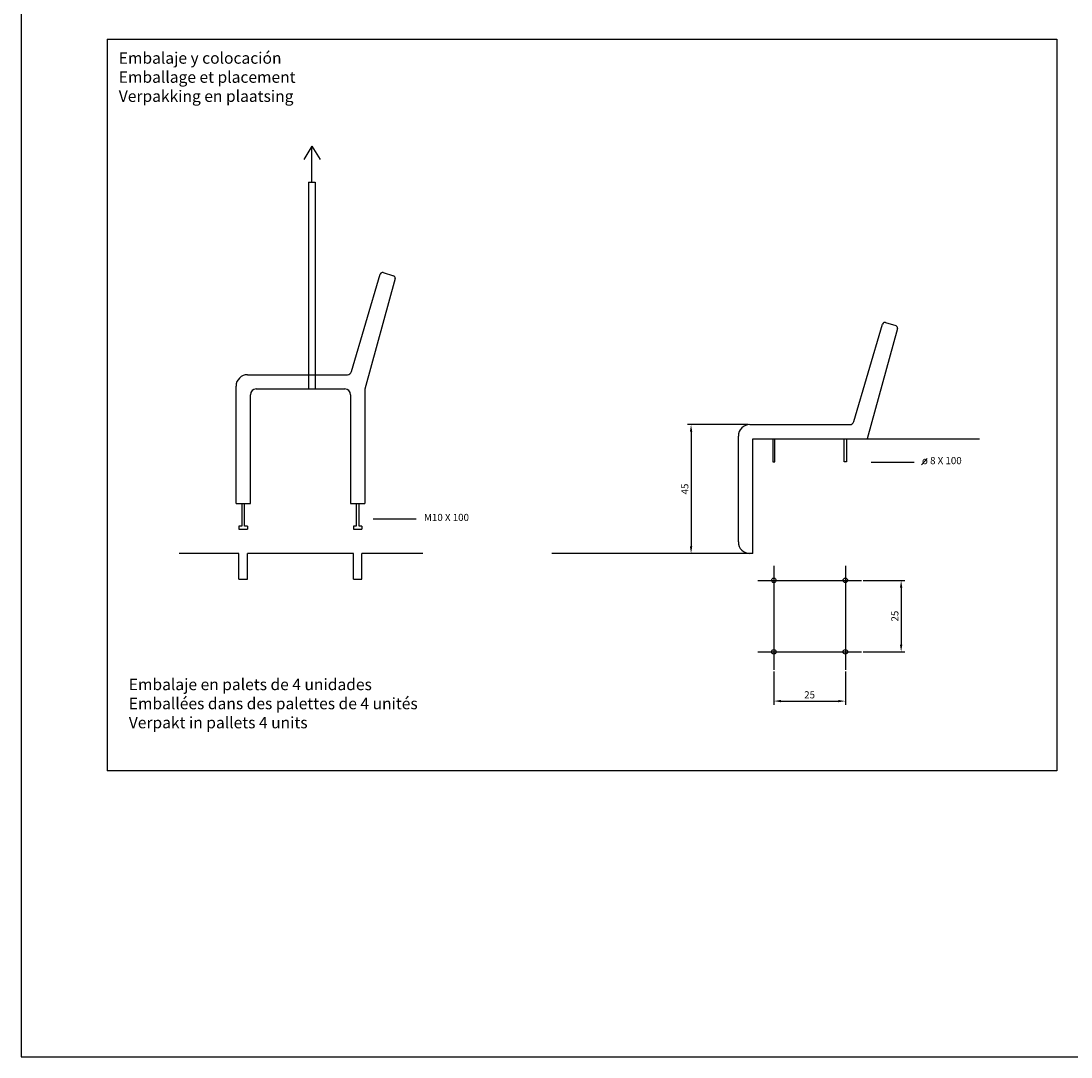
# Model space of a CAD drawing. Units: millimetres. Extents: x 95 to 956, y 70 to 700.
# Drawn here: x 95 to 462, y 70 to 432 of the extents above; entities that cross this region are included whole.
import ezdxf

# ---------------------------------------------------------------- set-up
doc = ezdxf.new("R2010")
doc.units = ezdxf.units.MM
doc.layers.add('CAPA_1', color=7, linetype='Continuous')
doc.layers.add('cota', color=8, linetype='Continuous')
doc.dimstyles.new('ISO-25', dxfattribs={"dimtxt": 2.5, "dimasz": 2.5, "dimexe": 1.25, "dimexo": 0.625, "dimtad": 1, "dimtxsty": 'Standard', "dimcen": 2.5, "dimadec": 0, "dimazin": 0, "dimtfac": 1, "dimtmove": 0, "dimatfit": 3, "dimfxl": 0, "dimarcsym": 0})

# ---------------------------------------------------------------- blocks, each defined once
blk = doc.blocks.new('*D30')
at = {"layer": 'cota', "color": 0, "lineweight": -2}
for p, q in [((349.26, 291.05), (328.11, 291.05)), ((329.36, 288.55), (329.36, 248.55)), ((350.26, 246.05), (328.11, 246.05))]:
    blk.add_line(p, q, dxfattribs=at)
at = {"layer": 'cota', "color": 0}
for points in [[(328.95, 288.55), (329.78, 288.55), (329.36, 291.05)], [(328.95, 248.55), (329.78, 248.55), (329.36, 246.05)]]:
    blk.add_solid(points, dxfattribs=at)
at = {"layer": 'Defpoints', "color": 0}
for p in [(349.89, 291.05), (329.36, 246.05), (350.89, 246.05)]:
    blk.add_point(p, dxfattribs=at)
at = {"layer": 'cota', "color": 0, "insert": (327.49, 268.55), "char_height": 2.5, "attachment_point": 5, "rotation": 90}
blk.add_mtext('45', dxfattribs=at)
blk = doc.blocks.new('*D31')
at = {"layer": 'cota', "color": 0, "lineweight": -2}
for p, q in [((389.52, 236.62), (404.03, 236.62)), ((402.78, 234.12), (402.78, 214.12)), ((389.52, 211.62), (404.03, 211.62))]:
    blk.add_line(p, q, dxfattribs=at)
at = {"layer": 'cota', "color": 0}
for points in [[(402.37, 234.12), (403.2, 234.12), (402.78, 236.62)], [(402.37, 214.12), (403.2, 214.12), (402.78, 211.62)]]:
    blk.add_solid(points, dxfattribs=at)
at = {"layer": 'Defpoints', "color": 0}
for p in [(388.9, 236.62), (388.9, 211.62), (402.78, 211.62)]:
    blk.add_point(p, dxfattribs=at)
at = {"layer": 'cota', "color": 0, "insert": (400.91, 224.12), "char_height": 2.5, "attachment_point": 5, "rotation": 90}
blk.add_mtext('25', dxfattribs=at)
blk = doc.blocks.new('*D32')
at = {"layer": 'cota', "color": 0, "lineweight": -2}
for p, q in [((358.29, 204.73), (358.29, 193.17)), ((383.29, 204.73), (383.29, 193.17)), ((360.79, 194.42), (380.79, 194.42))]:
    blk.add_line(p, q, dxfattribs=at)
at = {"layer": 'cota', "color": 0}
for points in [[(360.79, 194.84), (360.79, 194.01), (358.29, 194.42)], [(380.79, 194.84), (380.79, 194.01), (383.29, 194.42)]]:
    blk.add_solid(points, dxfattribs=at)
at = {"layer": 'Defpoints', "color": 0}
for p in [(358.29, 205.35), (383.29, 205.35), (383.29, 194.42)]:
    blk.add_point(p, dxfattribs=at)
at = {"layer": 'cota', "color": 0, "insert": (370.79, 196.3), "char_height": 2.5, "attachment_point": 5}
blk.add_mtext('25', dxfattribs=at)

msp = doc.modelspace()

# ---------------------------------------------------------------- linework, layer by layer
for p, q in [((95.154, 700.032), (95.154, 70.032)), ((125.245, 425.824), (457.224, 425.824)), ((125.245, 425.824), (125.245, 170.032)), ((457.224, 425.824), (457.224, 170.032)), ((196.818, 388.397), (193.964, 383.669)), ((196.818, 375.824), (196.818, 388.397)), ((196.818, 388.397), (199.673, 383.669)), ((195.644, 375.824), (197.993, 375.824)), ((210.685, 309.588), (220.731, 343.683)), ((225.894, 342.131), (215.324, 303.398)), ((221.734, 344.221), (225.357, 343.106)), ((397.299, 326.759), (400.923, 325.644)), ((386.25, 292.126), (396.297, 326.22)), ((401.459, 324.668), (390.921, 286.05)), ((174.324, 308.512), (195.644, 308.512)), ((197.993, 308.512), (209.246, 308.512)), ((170.324, 263.512), (170.324, 304.512)), ((175.324, 263.512), (175.324, 301.512)), ((177.324, 303.512), (208.324, 303.512)), ((210.324, 301.512), (210.324, 263.512)), ((215.324, 303.398), (215.324, 263.512)), ((349.89, 291.05), (384.811, 291.05)), ((345.89, 250.05), (345.89, 287.05)), ((350.89, 246.05), (350.89, 286.05)), ((170.324, 263.512), (175.324, 263.512)), ((172.341, 263.512), (172.341, 255.512)), ((173.307, 255.512), (173.307, 263.512)), ((210.324, 263.512), (215.324, 263.512)), ((212.341, 263.512), (212.341, 255.512)), ((213.307, 255.512), (213.307, 263.512)), ((172.341, 255.512), (171.341, 255.512)), ((171.341, 255.512), (171.341, 254.512)), ((171.341, 254.512), (174.341, 254.512)), ((174.341, 255.512), (173.307, 255.512)), ((174.341, 255.512), (174.341, 254.512)), ((212.341, 255.512), (211.341, 255.512)), ((211.341, 255.512), (211.341, 254.512)), ((211.341, 254.512), (214.341, 254.512)), ((214.341, 255.512), (213.307, 255.512)), ((214.341, 255.512), (214.341, 254.512)), ((350.89, 246.05), (349.89, 246.05)), ((457.224, 170.032), (125.245, 170.032)), ((95.154, 70.032), (956.154, 70.032))]:
    msp.add_line(p, q)
for centre in [(358.29, 236.624), (383.291, 236.624), (358.29, 211.624), (383.291, 211.624)]:
    msp.add_circle(centre, 0.8)
for centre, radius, start, end in [((221.499, 343.457), 0.8, 72.89493, 163.58136), ((225.122, 342.342), 0.8, 344.73698, 72.89493), ((397.064, 325.994), 0.8, 72.89493, 163.58136), ((400.687, 324.879), 0.8, 344.73698, 72.89493), ((174.324, 304.512), 4, 90, 180), ((209.246, 310.012), 1.5, 270, 343.58136), ((177.324, 301.512), 2, 90, 180), ((208.324, 301.512), 2, 0, 90), ((349.89, 287.05), 4, 90, 180), ((384.811, 292.55), 1.5, 270, 343.58136), ((349.89, 250.05), 4, 180, 270)]:
    msp.add_arc(centre, radius, start, end)
at = {"layer": 'CAPA_1'}
msp.add_line((350.89, 286.05), (390.921, 286.05), dxfattribs=at)
at = {"layer": 'cota'}
for p, q in [((195.644, 375.824), (195.644, 308.512)), ((197.993, 375.824), (197.993, 308.512)), ((195.644, 308.512), (195.644, 303.512)), ((195.644, 308.512), (197.993, 308.512)), ((197.993, 308.512), (197.993, 303.512)), ((357.89, 286.05), (357.89, 278.05)), ((358.69, 278.05), (358.69, 286.05)), ((382.891, 278.05), (382.891, 286.05)), ((383.691, 286.05), (383.691, 278.05)), ((390.921, 286.05), (430.186, 286.05)), ((411.832, 279.178), (409.922, 277.047)), ((357.89, 278.05), (358.69, 278.05)), ((383.691, 278.05), (382.891, 278.05)), ((392.275, 277.972), (407.345, 277.972)), ((172.341, 263.512), (173.307, 263.512)), ((212.341, 263.512), (213.307, 263.512)), ((218.226, 258.105), (233.296, 258.105)), ((171.341, 246.05), (150.386, 246.05)), ((171.341, 237.05), (171.341, 246.05)), ((174.341, 237.05), (174.341, 246.05)), ((211.341, 246.05), (174.341, 246.05)), ((211.341, 237.05), (211.341, 246.05)), ((235.557, 246.05), (214.341, 246.05)), ((214.341, 237.05), (214.341, 246.05)), ((350.89, 246.05), (280.639, 246.05)), ((358.29, 241.701), (358.29, 205.352)), ((383.291, 241.701), (383.291, 205.352)), ((171.341, 237.05), (174.341, 237.05)), ((211.341, 237.05), (214.341, 237.05)), ((352.692, 236.624), (388.9, 236.624)), ((352.692, 211.624), (388.9, 211.624))]:
    msp.add_line(p, q, dxfattribs=at)

# ---------------------------------------------------------------- texts
at = {"char_height": 4, "attachment_point": 1}
for s, insert, width in [('{\\fArial|b0|i0|c0|p34;Embalaje y colocación\\P\\C251;\\c6052961;Emballage et placement\\P\\C252;\\c9737367;Verpakking en plaatsing}', (129.334, 421.188), 72.5025), ('{\\fArial|b0|i0|c0|p34;Embalaje en palets de 4 unidades\\P\\C251;Emballées dans des palettes de 4 unités\\P\\C253;Verpakt in pallets 4 units}', (132.837, 202.246), 116.89874)]:
    msp.add_mtext(s, dxfattribs=dict(at, insert=insert, width=width))
at = {"layer": 'cota', "char_height": 2.5, "width": 26.46085, "attachment_point": 1}
for s, insert in [('o 8 X 100', (410.062, 279.73)), ('M10 X 100', (236.012, 259.864))]:
    msp.add_mtext(s, dxfattribs=dict(at, insert=insert))

# ---------------------------------------------------------------- dimensions: what is measured, and where the dimension line sits
at = {"layer": 'cota'}
for base, p1, p2, picture, middle in [((329.363, 246.05), (349.89, 291.05), (350.89, 246.05), '*D30', (327.488, 268.55)), ((402.782, 211.624), (388.9, 236.624), (388.9, 211.624), '*D31', (400.907, 224.124))]:
    dim = msp.add_linear_dim(base=base, p1=p1, p2=p2, angle=90, dimstyle='ISO-25', dxfattribs=at)
    dim.commit()
    dim.dimension.update_dxf_attribs({"geometry": picture, "text_midpoint": middle})
dim = msp.add_linear_dim(base=(383.291, 194.423), p1=(358.29, 205.352), p2=(383.291, 205.352), dimstyle='ISO-25', dxfattribs=at)
dim.commit()
dim.dimension.update_dxf_attribs({"geometry": '*D32', "text_midpoint": (370.79, 196.298)})

doc.saveas('drawing.dxf')
